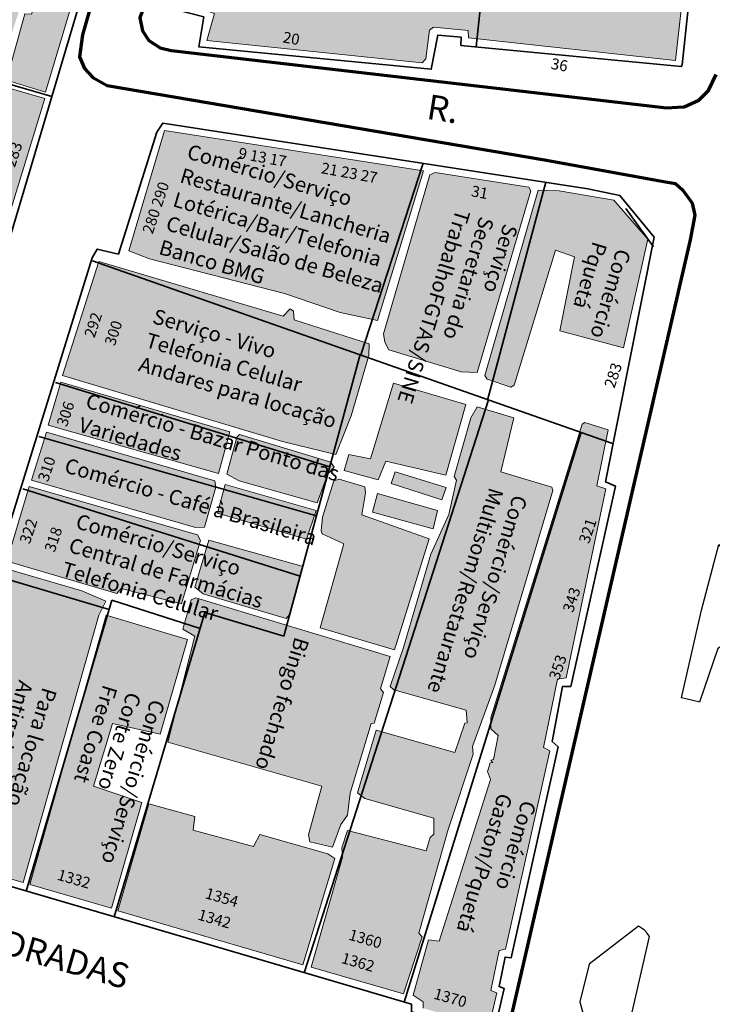
# Model space of a CAD drawing. Units: millimetres. Extents: x 986 to 2821, y 417 to 1225.
# Drawn here: x 2440 to 2510, y 769 to 868 of the extents above; entities that cross this region are included whole.
import ezdxf
from ezdxf.enums import TextEntityAlignment as Align

# ---------------------------------------------------------------- set-up
doc = ezdxf.new("R2010")
doc.units = ezdxf.units.MM
for name, color, linetype, lineweight in [('LANCAMENTO', 230, 'Continuous', 30), ('LOTES', 222, 'Continuous', 35), ('Nomes', 1, 'Continuous', 35), ('preenchimento edificações', 253, 'Continuous', 5), ('QUARTEIRAO', 172, 'Continuous', 35), ('V-CANTEIRO', 220, 'Continuous', 30), ('V-EDIFICACAO', 7, 'Continuous', 15), ('V-NOME_DOS_LOGRADOUROS', 7, 'Continuous', 40), ('V-QUADRA', 2, 'Continuous', 70)]:
    doc.layers.add(name, color=color, linetype=linetype, lineweight=lineweight)
doc.styles.add('ROMANS', font='ROMANS', dxfattribs={"height": 2})
doc.styles.get("Standard").update_dxf_attribs({"font": 'ARIAL.TTF'})

msp = doc.modelspace()

# ---------------------------------------------------------------- hatches: boundary and pattern name
at = {"layer": 'preenchimento edificações'}
h = msp.add_hatch(color=256, dxfattribs=at)
h.paths.add_polyline_path([(2500.123, 849.866), (2494.62, 850.793), (2492.527, 850.859), (2487.167, 832.274), (2487.417, 831.907), (2489.769, 831.089), (2490.122, 831.301), (2494.248, 844.856), (2496.173, 844.181), (2494.698, 836.749), (2501.064, 835.064), (2503.507, 845.963)])
h.paths.add_polyline_path([(2482.194, 852.661), (2481.65, 852.422), (2477.014, 836.457), (2477.144, 835.612), (2477.523, 834.837), (2484.804, 832.65), (2486.387, 832.588), (2491.777, 850.811), (2491.59, 851.177)])
h.paths.add_polyline_path([(2455.02, 856.853), (2451.441, 844.781), (2453.518, 843.998), (2467.073, 840.488), (2472.636, 838.582), (2476.397, 837.807), (2481.002, 852.805)])
h.paths.add_polyline_path([(2448.427, 843.712), (2444.795, 832.287), (2466.856, 825.658), (2472.206, 824.34), (2473.753, 828.236), (2475.535, 834.28), (2475.562, 835.44), (2468.037, 837.864), (2467.955, 838.723), (2467.644, 838.952), (2466.946, 838.227)])
h.paths.add_polyline_path([(2485.252, 829.362), (2483.257, 822.289), (2477.247, 823.665), (2476.463, 821.821), (2473.038, 822.731), (2473.529, 824.35), (2475.684, 823.9), (2477.993, 831.519)])
h.paths.add_polyline_path([(2474.821, 818.279), (2475.196, 820.493), (2475.126, 821.093), (2472.561, 821.882), (2472.016, 821.697), (2470.867, 818.05), (2470.731, 816.674), (2470.841, 816.39), (2473.023, 815.367), (2470.644, 806.965), (2478.119, 804.729), (2481.584, 815.897)], flags=17)
h.paths.add_polyline_path([(2478.163, 822.61), (2477.779, 821.431), (2482.85, 819.809), (2483.292, 821.032)], flags=17)
h.paths.add_polyline_path([(2482.411, 818.713), (2481.988, 816.899), (2475.9, 818.559), (2476.406, 820.428)], flags=17)
h.paths.add_polyline_path([(2473.39, 786.629), (2472.83, 784.874), (2472.886, 783.94), (2469.727, 772.885), (2479.001, 770.211), (2480.879, 775.934), (2480.551, 776.318), (2483.493, 786.718), (2486.012, 794.271), (2485.914, 795.03), (2488.174, 801.188), (2494.004, 820.72), (2493.893, 821.058), (2488.776, 822.611), (2490.068, 828.035), (2486.41, 829.124), (2485.769, 828.026), (2484.085, 822.138), (2484.31, 821.759), (2483.543, 818.315), (2481.747, 814.349), (2479.023, 804.966), (2477.659, 801.078), (2478.033, 800.73), (2485.279, 798.684), (2485.402, 797.406), (2485.174, 797.392), (2484.163, 794.451), (2476.255, 796.694), (2474.381, 790.396), (2475.126, 789.84), (2482.057, 787.864), (2482.041, 786.232), (2481.673, 785.919), (2481.268, 784.566)])
h.paths.add_polyline_path([(2493.048, 794.938), (2494.443, 801.792), (2495.313, 801.935), (2499.295, 820.912), (2498.404, 821.213), (2499.524, 826.837), (2497.205, 827.569), (2496.944, 827.377), (2487.778, 797.918), (2487.759, 796.808), (2488.499, 796.147), (2488.026, 793.724), (2487.784, 793.673), (2487.959, 793.45), (2487.686, 793.4), (2487.436, 792.533), (2487.719, 791.729), (2482.596, 775.504), (2481.53, 775.645), (2479.962, 770.076), (2480.98, 769.421), (2480.974, 768.785), (2487.561, 766.86), (2488.367, 770.322), (2487.782, 770.555), (2488.611, 774.584), (2489.24, 774.707), (2493.704, 794.605)])
h.paths.add_polyline_path([(2444.626, 831.614), (2443.365, 827.306), (2460.46, 822.441), (2461.591, 826.626)])
h.paths.add_polyline_path([(2462.546, 826.355), (2462.298, 826.083), (2461.281, 822.389), (2462.529, 821.693), (2470.347, 819.493), (2471.417, 822.392), (2472.06, 823.084), (2471.7, 823.587)])
h.paths.add_polyline_path([(2443.176, 826.577), (2441.682, 821.768), (2458.124, 817.012), (2459.037, 817.065), (2460.172, 821.057), (2460.062, 821.692)])
h.paths.add_polyline_path([(2461.106, 821.346), (2460.341, 818.465), (2469.274, 815.851), (2470.239, 818.724)])
h.paths.add_polyline_path([(2459.459, 815.764), (2458.071, 811.044), (2458.902, 810.372), (2467.241, 807.877), (2467.594, 808.324), (2468.926, 813.095)])
h.paths.add_polyline_path([(2441.457, 821.148), (2439.311, 813.98), (2439.428, 813.566), (2450.248, 810.407), (2450.675, 810.912), (2456.729, 809.361), (2458.649, 815.727), (2458.346, 816.273)])
h.paths.add_polyline_path([(2458.177, 809.954), (2457.707, 809.773), (2456.873, 806.82), (2458.073, 806.11), (2455.349, 795.461), (2470.81, 791.05), (2469.482, 786.171), (2469.596, 785.459), (2471.886, 784.939), (2472.722, 787.221), (2473.394, 788.137), (2473.652, 790.351), (2475.772, 797.358), (2476.051, 797.395), (2476.992, 800.468), (2476.713, 800.814), (2477.678, 804.07)])
h.paths.add_polyline_path([(2447.908, 791.06), (2449.798, 797.342), (2454.598, 796.296), (2457.337, 805.78), (2449.171, 808.223), (2441.503, 781.2), (2449.699, 778.81), (2452.757, 789.412)])
h.paths.add_polyline_path([(2446.75, 810.673), (2438.956, 812.939), (2430.691, 786.589), (2431.733, 784), (2440.844, 781.407), (2448.434, 808.214), (2449.153, 809.644)])
h.paths.add_polyline_path([(2457.913, 786.644), (2458.086, 788.006), (2453.462, 789.274), (2450.354, 778.563), (2468.908, 773.118), (2472.126, 783.81), (2471.414, 784.281), (2464.601, 786.202), (2463.941, 784.995)])
h.paths.add_polyline_path([(2470.618, 900.479), (2470.817, 896.355), (2469.285, 895.059), (2464.956, 896.497), (2456.857, 869.694), (2460.03, 868.589), (2459.273, 865.907), (2480.884, 863.652), (2481.252, 864.05), (2481.625, 866.935), (2482.009, 867.232), (2485.49, 866.888), (2485.531, 866.15), (2506.311, 863.888), (2508.277, 881.584), (2508.052, 898.339), (2505.69, 898.63), (2505.598, 902.757)])
h = msp.add_hatch(color=256, dxfattribs=at)
h.paths.add_polyline_path([(2318.356, 884.823), (2317.889, 895.031), (2295.011, 894.224), (2295.374, 883.055), (2296.534, 882.88), (2306.803, 883.313), (2307.282, 879.609), (2315.142, 879.818), (2315.271, 883.174), (2317.869, 883.479), (2318.433, 883.774)])
h.paths.add_polyline_path([(2314.633, 874.472), (2305.361, 877.061), (2304.923, 876.879), (2301.799, 866.832), (2301.332, 864.481), (2310.227, 862.231), (2311.44, 861.793), (2315.065, 874.284)])
h.paths.add_polyline_path([(2290.704, 881.256), (2287.256, 868.519), (2288.045, 868.053), (2300.433, 864.7), (2304.186, 877.283)])
h.paths.add_polyline_path([(2306.332, 844.201), (2311.136, 860.761), (2305.511, 862.345), (2300.656, 845.914), (2300.865, 845.551), (2303.972, 844.821)], flags=17)
h.paths.add_polyline_path([(2299.898, 845.933), (2304.843, 862.533), (2287.083, 867.533), (2284.066, 850.319)])
h.paths.add_polyline_path([(2303.707, 844.087), (2295.511, 846.211), (2293.604, 839.734), (2292.686, 839.842), (2288.782, 827.079), (2289.006, 826.52), (2296.622, 824.382), (2300.4, 823.388), (2306.253, 843.57)])
h.paths.add_polyline_path([(2284.413, 849.428), (2283.892, 849.34), (2280.424, 828.933), (2287.982, 826.954), (2292.06, 840.463), (2293.131, 840.426), (2294.834, 846.456)])
h.paths.add_polyline_path([(2325.601, 834.116), (2320.46, 816.462), (2325.215, 815.232), (2330.27, 832.619)])
h.paths.add_polyline_path([(2318.996, 843.109), (2311.998, 818.853), (2319.536, 816.701), (2319.929, 816.994), (2326.902, 840.653), (2326.569, 841.114)])
h.paths.add_polyline_path([(2335.042, 840.315), (2327.562, 814.723), (2329.798, 813.967), (2329.786, 813.227), (2332.948, 812.328), (2333.374, 813.152), (2335.577, 812.717), (2338.907, 824.305), (2339.477, 824.206), (2343.351, 838.032)])
h.paths.add_polyline_path([(2354.127, 895.344), (2350.827, 884.34), (2351.757, 883.972), (2351.874, 883.472), (2348.759, 873.242), (2357.026, 870.667), (2351.297, 850.918), (2349.894, 851.064), (2341.613, 823.114), (2339.253, 823.468), (2336.006, 811.903), (2359.204, 805.331), (2362.377, 816.37), (2360.14, 817.094), (2377.209, 876.606), (2379.144, 875.928), (2382.226, 887.478)])
h.paths.add_polyline_path([(2369.626, 840.056), (2359.85, 805.118), (2365.815, 803.44), (2376.143, 838.199)])
h.paths.add_polyline_path([(2378.316, 842.209), (2377.145, 838.294), (2376.704, 838.017), (2375.342, 832.927), (2378.427, 831.96), (2375.941, 823.969), (2372.903, 824.685), (2366.676, 803.234), (2372.195, 801.706), (2383.665, 840.71)])
h.paths.add_polyline_path([(2382.384, 833.815), (2380.09, 826.063), (2382.836, 825.187), (2382.783, 824.1), (2381.657, 820.987), (2378.84, 821.666), (2376.642, 814.177), (2379.431, 813.243), (2378.328, 809.282), (2375.452, 810.035), (2372.848, 801.481), (2378.962, 799.833), (2381.226, 806.681), (2388.89, 832.047)])
h.paths.add_polyline_path([(2386.208, 808.931), (2386.83, 811.12), (2387.818, 811.06), (2398.697, 847.194), (2394.45, 848.39), (2382.903, 809.201), (2381.959, 806.884), (2379.532, 799.616), (2379.964, 799.428), (2380.411, 800.606), (2380.242, 799.317), (2385.175, 797.99), (2386.855, 803.369), (2387.316, 803.702), (2388.538, 808.109)])
h.paths.add_polyline_path([(2398.439, 836.983), (2397.781, 836.87), (2392.386, 818.925), (2392.432, 818.111), (2393.374, 817.834), (2393.811, 817.102), (2400.57, 815.062), (2400.98, 815.785), (2402.089, 815.586), (2407.778, 834.052)])
h.paths.add_polyline_path([(2393.95, 816.254), (2393.349, 816.121), (2389.609, 802.458), (2387.334, 802.664), (2385.898, 797.782), (2395.439, 795.054), (2398.102, 803.682), (2398.634, 804.213), (2401.82, 814.843), (2401.416, 814.873), (2401.034, 814.287)])
h.paths.add_polyline_path([(2412.749, 829.861), (2409.898, 830.797), (2409.417, 830.556), (2405.475, 817.658), (2405.817, 817.311), (2403.321, 809.674), (2402.379, 809.686), (2400.3, 803.174), (2398.726, 803.467), (2397.05, 797.215), (2396.132, 794.941), (2402.639, 792.939), (2409.627, 815.231), (2408.616, 815.639), (2408.699, 816.045)])
h.paths.add_polyline_path([(2415.174, 829.186), (2411.885, 819.062), (2411.439, 816.564), (2415.668, 815.205), (2417.18, 820.177), (2422.139, 818.894), (2422.364, 818.429), (2421.182, 813.721), (2427.724, 811.727), (2431.586, 824.58)])
h.paths.add_polyline_path([(2410.517, 815.749), (2403.315, 792.78), (2411.002, 790.69), (2417.808, 813.771)])
h.paths.add_polyline_path([(2418.736, 813.425), (2417.989, 810.92), (2421.965, 809.503), (2421.623, 807.5), (2417.468, 808.567), (2417.146, 808.354), (2411.571, 790.41), (2420.878, 787.799), (2426.818, 807.046), (2426.488, 807.25), (2427.574, 810.93)])
h.paths.add_polyline_path([(2413.407, 837.206), (2411.477, 831.225), (2416.788, 829.443), (2431.768, 825.29), (2433.635, 831.421)])
h.paths.add_polyline_path([(2413.855, 843.179), (2412.221, 838.251), (2433.734, 832.225), (2435.176, 837.18)])
h.paths.add_polyline_path([(2413.559, 850.475), (2411.827, 844.657), (2416.528, 843.191), (2418.483, 848.949)])
h.paths.add_polyline_path([(2419.459, 848.735), (2418.998, 848.401), (2417.359, 843.018), (2435.381, 837.807), (2437.125, 843.334)])
h.paths.add_polyline_path([(2433.622, 862.785), (2431.699, 857.057), (2424.878, 859.131), (2426.529, 864.872), (2422.004, 866.328), (2418.937, 856.378), (2421.856, 855.364), (2420.196, 849.627), (2420.546, 849.064), (2438.006, 843.77), (2443.014, 860.058)])
h.paths.add_polyline_path([(2445.591, 893.761), (2443.644, 894.965), (2414.228, 893.694), (2411.388, 883.811), (2428.777, 884.2), (2433.031, 878.056), (2430.246, 868.153), (2425.763, 869.37), (2425.251, 868.365), (2425.125, 867.166), (2427.48, 866.442), (2428.038, 865.634), (2438.295, 862.18), (2440.548, 869.234), (2441.232, 869.273), (2447.27, 889.464), (2447.166, 890.883), (2446.626, 892.419)])
h.paths.add_polyline_path([(2451.477, 894.482), (2449.8, 896.726), (2447.533, 898.131), (2445.073, 898.68), (2415.741, 897.581), (2414.796, 894.382), (2443.356, 895.579), (2444.776, 895.3), (2446.822, 893.401), (2447.891, 890.887), (2447.777, 888.514), (2441.679, 868.538), (2441.018, 868.564), (2439.177, 861.914), (2443.097, 860.698), (2452.194, 891.171)])
h.paths.add_polyline_path([(2413.039, 876.674), (2404.067, 846.018), (2410.887, 844.146), (2419.914, 872.868), (2422.693, 871.906), (2423.262, 873.657)])
h.paths.add_polyline_path([(2409.529, 897.371), (2406.523, 887.208), (2411.183, 885.863), (2414.881, 897.467)])
h.paths.add_polyline_path([(2406.14, 886.677), (2397, 856.762), (2402.492, 855.275), (2404.613, 861.994), (2401.681, 863.119), (2401.629, 863.829), (2402.125, 865.021), (2404.912, 864.173), (2405.274, 864.467), (2410.662, 882.776), (2410.405, 883.358), (2410.844, 885.22)])
h.paths.add_polyline_path([(2384.939, 896.567), (2384.111, 893.687), (2405.603, 887.604), (2408.762, 897.309)])
h.paths.add_polyline_path([(2383.935, 892.996), (2382.595, 888.057), (2382.89, 887.812), (2379.876, 875.982), (2378.867, 874.486), (2375.039, 859.728), (2381.496, 857.999), (2382.577, 860.957), (2389.493, 859.232), (2388.698, 856.096), (2390.344, 855.617), (2392.9, 864.125), (2398.102, 862.956), (2401.483, 873.154), (2405.446, 886.758)])
h.paths.add_polyline_path([(2370.736, 896.047), (2369.481, 891.726), (2381.987, 888.139), (2384.258, 896.505)])
h.paths.add_polyline_path([(2357.187, 895.396), (2368.709, 891.942), (2370.083, 896.007)])
h.paths.add_polyline_path([(2347.814, 895.15), (2345.844, 888.44), (2350.995, 887.363), (2353.412, 895.369)])
h.paths.add_polyline_path([(2346.298, 887.754), (2344.921, 887.71), (2332.688, 890.433), (2327.715, 873.155), (2351.176, 866.253), (2352.725, 871.329), (2348.018, 872.957), (2351.251, 883.453), (2350.014, 883.943), (2350.827, 886.722)])
h.paths.add_polyline_path([(2350.761, 851.58), (2352.576, 857.304), (2354.147, 863.265), (2356.289, 870.306), (2355.704, 870.422), (2350.358, 851.672)], flags=17)
h.paths.add_polyline_path([(2344.75, 854.19), (2344.573, 853.935), (2346.53, 848.293), (2347.866, 853.19)], flags=17)
h.paths.add_polyline_path([(2323.97, 860.185), (2319.177, 843.787), (2327.527, 841.469), (2327.658, 840.89), (2333.962, 838.887), (2334.684, 841.029), (2339.116, 839.819), (2344.974, 843.166), (2346.217, 846.896), (2343.767, 854.471)])
h.paths.add_polyline_path([(2327.56, 872.551), (2324.093, 860.789), (2328.223, 859.593), (2328.77, 860.959), (2332.509, 859.978), (2333.149, 858.248), (2346.868, 854.253), (2350.139, 865.384), (2349.966, 865.787)])
h.paths.add_polyline_path([(2340.166, 839.546), (2343.696, 838.78), (2344.673, 842.159)], flags=17)
h.paths.add_polyline_path([(2393.416, 863.524), (2390.867, 855.035), (2388.523, 855.404), (2382.638, 834.489), (2389.082, 832.753), (2397.943, 862.28)])
h.paths.add_polyline_path([(2382.929, 860.256), (2378.004, 842.992), (2383.854, 841.408), (2388.836, 858.768)])
h.paths.add_polyline_path([(2374.736, 859.093), (2369.803, 840.694), (2376.605, 838.83), (2377.705, 842.43), (2377.316, 842.826), (2378.985, 848.996), (2376.944, 849.617), (2377.868, 853.611), (2380.248, 853.314), (2381.391, 857.324)], flags=17)
edge = h.paths.add_edge_path()
edge.add_line((2310.002, 861.579), (2305.541, 862.448))
edge.add_line((2311.243, 861.13), (2310.002, 861.579))
edge.add_line((2306.332, 844.201), (2311.243, 861.13))
edge.add_line((2304.865, 862.607), (2287.086, 867.549))
edge.add_line((2299.898, 845.933), (2304.865, 862.607))

# ---------------------------------------------------------------- linework, layer by layer
at = {"layer": 'LOTES'}
for p, q in [((2490.111, 902.422), (2486.299, 865.257)), ((2443.727, 860.29), (2418.736, 867.535)), ((2480.975, 853.575), (2474.719, 834.347)), ((2493.302, 851.669), (2487.441, 829.804)), ((2447.811, 843.789), (2500.09, 825.423)), ((2474.675, 834.393), (2467.003, 806.104)), ((2471.613, 823.103), (2444.075, 831.566)), ((2487.545, 829.831), (2469.055, 772.344)), ((2470.278, 818.179), (2442.426, 826.169)), ((2496.816, 826.574), (2479.089, 769.396)), ((2468.64, 812.14), (2440.811, 820.885)), ((2449.472, 808.807), (2438.141, 812.151)), ((2449.74, 809.719), (2441.156, 780.539)), ((2458.59, 806.892), (2449.74, 809.719)), ((2459.068, 808.502), (2449.985, 777.945)), ((2467.003, 806.104), (2459.068, 808.502))]:
    msp.add_line(p, q, dxfattribs=at)
at = {"layer": 'QUARTEIRAO'}
msp.add_line((2504.1, 845.171), (2501.304, 849.033), dxfattribs=at)
for points in [[(2455.971, 869.036), (2458.966, 868.262), (2458.473, 865.245), (2481.789, 863.006), (2482.445, 866.437), (2484.802, 866.222), (2484.772, 865.404), (2506.868, 863.282), (2506.977, 863.466), (2508.914, 881.641), (2508.676, 898.975), (2506.372, 899.34), (2506.392, 903.364), (2470.018, 901.26), (2469.945, 896.649), (2469.021, 895.74), (2464.469, 897.386), (2455.971, 869.036)], [(2421.569, 786.975), (2421.83, 788.316), (2427.299, 806.436), (2427.292, 807.502), (2431.236, 821.069), (2434.897, 833.676), (2437.766, 843.049), (2438.821, 843.731), (2445.854, 867.469), (2452.887, 891.207), (2452.444, 893.568), (2451.658, 895.246), (2450.176, 897.058), (2447.736, 898.632), (2445.042, 899.181), (2429.622, 898.739), (2414.203, 898.297), (2380.857, 897.012), (2347.512, 895.727)], [(2488.049, 766.12), (2489.093, 770.772), (2488.604, 770.949), (2489.195, 773.904), (2489.81, 773.841), (2494.515, 795.024), (2493.909, 795.552), (2494.943, 801.058), (2495.785, 801.062), (2500.264, 821.178), (2499.262, 821.615), (2504.147, 846.146), (2500.713, 850.323), (2497.488, 851.021), (2454.859, 857.613), (2454.26, 856.692), (2450.401, 844.466), (2448.285, 844.965), (2447.757, 844.093), (2429.93, 786.63), (2431.141, 783.481)], [(2431.141, 783.481), (2455.48, 776.331), (2479.82, 769.182), (2479.816, 768.407), (2488.049, 766.12)]]:
    msp.add_lwpolyline(points, dxfattribs=at)
at = {"layer": 'V-CANTEIRO'}
for points in [[(2511.712, 813.815), (2513.001, 811.999), (2513.626, 810.816), (2514.421, 808.486), (2514.071, 807.432), (2513.276, 806.497), (2510.549, 804.867), (2508.705, 799.505), (2508.617, 799.526), (2506.897, 799.914), (2508.907, 808.736), (2510.649, 815.316)], [(2503.44, 776.302), (2503.201, 776.612), (2502.6, 777.01), (2497.645, 773.188), (2496.701, 769.403), (2497.019, 768.193), (2498.179, 765.551), (2499.371, 763.759), (2500.264, 762.936), (2500.446, 762.88), (2500.638, 762.822), (2501.046, 764.45), (2503.685, 775.98)]]:
    msp.add_lwpolyline(points, close=True, dxfattribs=at)
at = {"layer": 'V-EDIFICACAO'}
for points in [[(2470.618, 900.479), (2470.817, 896.355), (2469.285, 895.059), (2464.956, 896.497), (2456.857, 869.694), (2460.03, 868.589), (2459.273, 865.907), (2480.884, 863.652), (2481.252, 864.05), (2481.625, 866.935), (2482.009, 867.232), (2485.49, 866.888), (2485.531, 866.15), (2506.311, 863.888), (2508.277, 881.584), (2508.052, 898.339), (2505.69, 898.63), (2505.598, 902.757), (2470.618, 900.479)], [(2451.477, 894.482), (2449.8, 896.726), (2447.533, 898.131), (2445.073, 898.68), (2415.741, 897.581), (2414.796, 894.382), (2443.356, 895.579), (2444.776, 895.3), (2446.822, 893.401), (2447.891, 890.887), (2447.777, 888.514), (2441.679, 868.538), (2441.018, 868.564), (2439.177, 861.914), (2443.097, 860.698), (2452.194, 891.171), (2451.477, 894.482)], [(2433.622, 862.785), (2431.699, 857.057), (2424.878, 859.131), (2426.529, 864.872), (2422.004, 866.328), (2418.937, 856.378), (2421.856, 855.364), (2420.196, 849.627), (2420.546, 849.064), (2438.006, 843.77), (2443.014, 860.058), (2433.622, 862.785)], [(2455.02, 856.853), (2451.441, 844.781), (2453.518, 843.998), (2467.073, 840.488), (2472.636, 838.582), (2476.397, 837.807), (2481.002, 852.805), (2455.02, 856.853)], [(2482.194, 852.661), (2481.65, 852.422), (2477.014, 836.457), (2477.144, 835.612), (2477.523, 834.837), (2484.804, 832.65), (2486.387, 832.588), (2491.777, 850.811), (2491.59, 851.177), (2482.194, 852.661)], [(2500.123, 849.866), (2494.62, 850.793), (2492.527, 850.859), (2487.167, 832.274), (2487.417, 831.907), (2489.769, 831.089), (2490.122, 831.301), (2494.248, 844.856), (2496.173, 844.181), (2494.698, 836.749), (2501.064, 835.064), (2503.507, 845.963), (2500.123, 849.866)], [(2448.427, 843.712), (2444.795, 832.287), (2466.856, 825.658), (2472.206, 824.34), (2473.753, 828.236), (2475.535, 834.28), (2475.562, 835.44), (2468.037, 837.864), (2467.955, 838.723), (2467.644, 838.952), (2466.946, 838.227), (2448.427, 843.712)], [(2444.626, 831.614), (2443.365, 827.306), (2460.46, 822.441), (2461.591, 826.626), (2444.626, 831.614)], [(2485.252, 829.362), (2483.257, 822.289), (2477.247, 823.665), (2476.463, 821.821), (2473.038, 822.731), (2473.529, 824.35), (2475.684, 823.9), (2477.993, 831.519), (2485.252, 829.362)], [(2473.39, 786.629), (2472.83, 784.874), (2472.886, 783.94), (2469.727, 772.885), (2479.001, 770.211), (2480.879, 775.934), (2480.551, 776.318), (2483.493, 786.718), (2486.012, 794.271), (2485.914, 795.03), (2488.174, 801.188), (2494.004, 820.72), (2493.893, 821.058), (2488.776, 822.611), (2490.068, 828.035), (2486.41, 829.124), (2485.769, 828.026), (2484.085, 822.138), (2484.31, 821.759), (2483.543, 818.315), (2481.747, 814.349), (2479.023, 804.966), (2477.659, 801.078), (2478.033, 800.73), (2485.279, 798.684), (2485.402, 797.406), (2485.174, 797.392), (2484.163, 794.451), (2476.255, 796.694), (2474.381, 790.396), (2475.126, 789.84), (2482.057, 787.864), (2482.041, 786.232), (2481.673, 785.919), (2481.268, 784.566), (2473.39, 786.629)], [(2443.176, 826.577), (2441.682, 821.768), (2458.124, 817.012), (2459.037, 817.065), (2460.172, 821.057), (2460.062, 821.692), (2443.176, 826.577)], [(2462.546, 826.355), (2462.298, 826.083), (2461.281, 822.389), (2462.529, 821.693), (2470.347, 819.493), (2471.417, 822.392), (2472.06, 823.084), (2471.7, 823.587), (2462.546, 826.355)], [(2478.163, 822.61), (2477.779, 821.431), (2482.85, 819.809), (2483.292, 821.032), (2478.163, 822.61)], [(2441.457, 821.148), (2439.311, 813.98), (2439.428, 813.566), (2450.248, 810.407), (2450.675, 810.912), (2456.729, 809.361), (2458.649, 815.727), (2458.346, 816.273), (2441.457, 821.148)], [(2461.106, 821.346), (2460.341, 818.465), (2469.274, 815.851), (2470.239, 818.724), (2461.106, 821.346)], [(2474.821, 818.279), (2475.196, 820.493), (2475.126, 821.093), (2472.561, 821.882), (2472.016, 821.697), (2470.867, 818.05), (2470.731, 816.674), (2470.841, 816.39), (2473.023, 815.367), (2470.644, 806.965), (2478.119, 804.729), (2481.584, 815.897), (2474.821, 818.279)], [(2482.411, 818.713), (2481.988, 816.899), (2475.9, 818.559), (2476.406, 820.428), (2482.411, 818.713)], [(2459.459, 815.764), (2458.071, 811.044), (2458.902, 810.372), (2467.241, 807.877), (2467.594, 808.324), (2468.926, 813.095), (2459.459, 815.764)], [(2446.75, 810.673), (2438.956, 812.939), (2430.691, 786.589), (2431.733, 784), (2440.844, 781.407), (2448.434, 808.214), (2449.153, 809.644), (2446.75, 810.673)], [(2458.177, 809.954), (2457.707, 809.773), (2456.873, 806.82), (2458.073, 806.11), (2455.349, 795.461), (2470.81, 791.05), (2469.482, 786.171), (2469.596, 785.459), (2471.886, 784.939), (2472.722, 787.221), (2473.394, 788.137), (2473.652, 790.351), (2475.772, 797.358), (2476.051, 797.395), (2476.992, 800.468), (2476.713, 800.814), (2477.678, 804.07), (2458.177, 809.954)], [(2447.908, 791.06), (2449.798, 797.342), (2454.598, 796.296), (2457.337, 805.78), (2449.171, 808.223), (2441.503, 781.2), (2449.699, 778.81), (2452.757, 789.412), (2447.908, 791.06)], [(2457.913, 786.644), (2458.086, 788.006), (2453.462, 789.274), (2450.354, 778.563), (2468.908, 773.118), (2472.126, 783.81), (2471.414, 784.281), (2464.601, 786.202), (2463.941, 784.995), (2457.913, 786.644)]]:
    msp.add_lwpolyline(points, close=True, dxfattribs=at)
msp.add_lwpolyline([(2487.561, 766.86), (2488.367, 770.322), (2487.782, 770.555), (2488.611, 774.584), (2489.24, 774.707), (2493.704, 794.605), (2493.048, 794.938), (2493.048, 794.938), (2494.443, 801.792), (2495.313, 801.935), (2499.295, 820.912), (2498.404, 821.213), (2499.524, 826.837), (2497.205, 827.569), (2496.944, 827.377), (2487.778, 797.918), (2487.759, 796.808), (2488.499, 796.147), (2488.026, 793.724), (2487.784, 793.673), (2487.959, 793.45), (2487.686, 793.4), (2487.436, 792.533), (2487.719, 791.729), (2482.596, 775.504), (2481.53, 775.645), (2479.962, 770.076), (2480.98, 769.421), (2480.974, 768.785)], dxfattribs=at)
at = {"layer": 'V-QUADRA'}
for points in [[(2510.516, 903.446), (2509.613, 904.272), (2509.451, 904.352), (2507.881, 905.069), (2472.451, 903.4), (2472.191, 903.387), (2469.204, 903.245), (2467.098, 902.89), (2465.328, 901.669), (2465.019, 901.228), (2464.402, 900.345), (2452.551, 868.168), (2452.551, 868.168), (2452.822, 866.857), (2453.465, 865.902), (2454.595, 865.174), (2455.695, 864.893), (2505.409, 859.131), (2506.486, 859.198), (2507.17, 859.238), (2508.623, 859.904), (2509.616, 860.884), (2510.391, 862.497)], [(2453.36, 889.398), (2446.802, 866.472), (2446.486, 864.247), (2446.995, 863.095), (2447.822, 862.179), (2449.261, 861.393), (2493.152, 853.908), (2505.278, 851.713), (2506.286, 851.529), (2507.034, 850.865), (2507.89, 849.673), (2507.954, 849.586), (2508.252, 848.351), (2507.781, 845.874), (2487.854, 759.555)]]:
    msp.add_lwpolyline(points, dxfattribs=at)

# ---------------------------------------------------------------- texts
at = {"layer": 'LANCAMENTO', "style": 'ROMANS'}
for s, rotation, p in [('20', 349.58005, (2466.829, 865.719)), ('36', 349.58005, (2493.731, 863.062)), ('283', 71.5922, (2440.006, 853.095)), ('9 13 17', 349.58005, (2462.371, 854.076)), ('21 23 27 ', 349.58005, (2470.674, 852.586)), ('280 290', 71.5922, (2453.831, 846.397)), ('31', 349.58005, (2485.736, 850.27)), ('292', 71.5922, (2447.995, 835.992)), ('300', 71.5922, (2450.031, 835.174)), ('283', 71.5922, (2500.164, 830.934)), ('306', 71.5922, (2445.225, 827.056)), ('310', 71.5922, (2443.337, 821.527)), ('322', 71.5922, (2441.504, 815.299)), ('321', 71.5922, (2497.611, 815.318)), ('318', 71.5922, (2444.001, 814.461)), ('343', 71.5922, (2495.999, 808.403)), ('353', 71.5922, (2494.612, 801.633)), ('1332', 343.87376, (2444.182, 781.692)), ('1354', 343.87376, (2459.025, 779.83)), ('1342', 343.87376, (2458.288, 777.687)), ('1360', 343.87376, (2473.423, 775.677)), ('1362', 343.87376, (2472.684, 773.334)), ('1370', 343.87376, (2481.947, 769.756))]:
    msp.add_text(s, height=1.1049, rotation=rotation, dxfattribs=at).set_placement(p)
at = {"layer": 'Nomes', "char_height": 1.5, "attachment_point": 1}
for s, insert, width, rotation in [('Comércio/Serviço\\PRestaurante/Lancheria\\PLotérica/Bar/Telefonia \\PCelular/Salão de Beleza\\PBanco BMG', (2457.6, 855.523), 43.53959, 343.60673), ('Serviço \\PSecretaria do Trabalho\\PFGTAS/SINE', (2490.504, 847.149), 20.65715, 253.00491), ('Comércio\\PPquetá', (2501.847, 844.646), 20.65715, 253.00491), ('Serviço - Vivo \\PTelefonia Celular\\PAndares para locação', (2454.145, 838.997), 31.02914, 343.60673), ('Comércio - Bazar Ponto das Variedades', (2447.43, 830.522), 31.02914, 343.60673), ('Comércio - Café à Brasileira', (2445.304, 824.026), 30.43261, 343.60673), ('Comércio/Serviço\\PMultisom/Restaurante', (2491.457, 819.945), 20.65715, 253.00491), ('Comércio/Serviço\\P\\pt36;Central de Farmácias \\PTelefonia Celular', (2446.437, 818.421), 31.02914, 343.60673), ('Bingo fechado', (2469.565, 805.682), 20.65715, 253.00491), ('Para locação\\PAntiga VASP', (2444.256, 800.625), 20.65715, 253.00491), ('Comércio/Serviço\\PCorte Zero\\PFree Coast', (2455.106, 799.42), 20.65715, 253.00491), ('Comércio\\PGaston/Pquetá', (2492.35, 789.286), 20.65715, 253.00491)]:
    msp.add_mtext(s, dxfattribs=dict(at, insert=insert, width=width, rotation=rotation))
at = {"layer": 'V-NOME_DOS_LOGRADOUROS'}
for s, rotation, p in [('R.', 351.01243, (2482.92, 858.719)), ('ANDRADAS', 344.01619, (2442.849, 773.988))]:
    msp.add_text(s, height=2.5, rotation=rotation, dxfattribs=at).set_placement(p, align=Align.MIDDLE)

doc.saveas('drawing.dxf')
